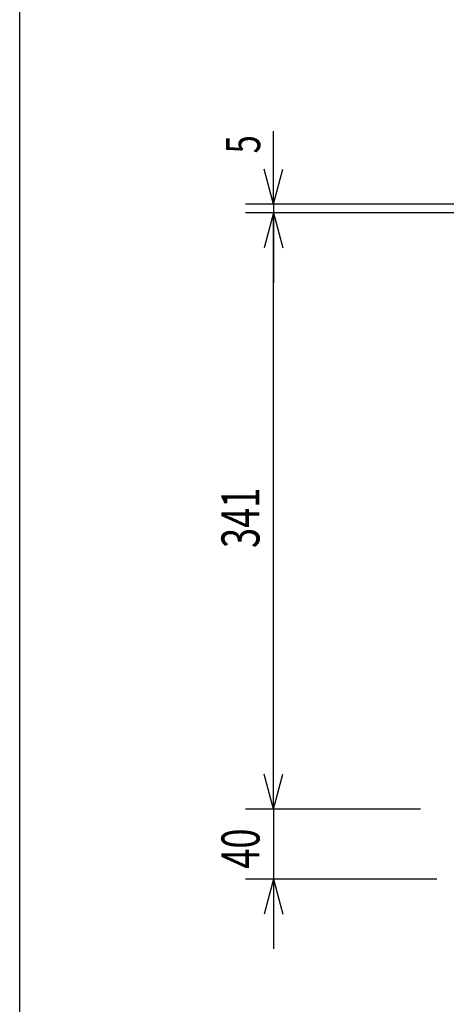
# Model space of a CAD drawing. Extents: x -620 to 820, y -935 to 1205.
# Drawn here: x -620 to -376, y -362 to 201 of the extents above; entities that cross this region are included whole.
import ezdxf
from ezdxf.enums import TextEntityAlignment as Align

# ---------------------------------------------------------------- set-up
doc = ezdxf.new("R2010")
doc.units = 0
doc.header["$LTSCALE"] = 40.64
doc.layers.add('DIMNSIONS', color=7, linetype='CONTINUOUS')
doc.layers.add('HIBINO-BASE', color=7, linetype='CONTINUOUS')
doc.styles.get("Standard").update_dxf_attribs({"font": 'txt', "bigfont": 'BIGFONT.SHX'})

msp = doc.modelspace()

# ---------------------------------------------------------------- linework, layer by layer
at = {"layer": 'DIMNSIONS', "color": 7, "linetype": 'CONTINUOUS'}
for p, q in [((-475, 96), (-475, 137.7)), ((-475, 96), (-480.36, 116)), ((-475, 96), (-469.64, 116)), ((-335.75, 96), (-491, 96)), ((-475, 96), (-475, 91)), ((-391, 91), (-491, 91)), ((-368.5, 91), (-491, 91)), ((-475, 91), (-480.36, 71)), ((-475, 91), (-480.36, 71)), ((-475, -250), (-475, 91)), ((-475, 91), (-469.64, 71)), ((-475, 91), (-475, 51)), ((-475, 91), (-469.64, 71)), ((-475, -250), (-475, -210)), ((-475, -250), (-480.36, -230)), ((-475, -250), (-480.36, -230)), ((-475, -250), (-469.64, -230)), ((-475, -250), (-469.64, -230)), ((-391, -250), (-491, -250)), ((-391, -250), (-491, -250)), ((-475, -250), (-475, -290)), ((-381.5, -290), (-491, -290)), ((-475, -290), (-480.36, -310)), ((-475, -290), (-475, -330)), ((-475, -290), (-469.64, -310))]:
    msp.add_line(p, q, dxfattribs=at)
at = {"layer": 'HIBINO-BASE', "color": 7, "linetype": 'CONTINUOUS'}
msp.add_line((-620, -875.26), (-620, 1204.74), dxfattribs=at)

# ---------------------------------------------------------------- texts
at = {"layer": 'DIMNSIONS', "color": 7, "width": 0.7}
for s, height, p in [('5', 19.55, (-502.1, 125)), ('341', 21.718, (-504.67, -100.67)), ('40', 21.718, (-504.67, -284.11))]:
    msp.add_text(s, height=height, rotation=90, dxfattribs=at).set_placement(p, align=Align.TOP_LEFT)

doc.saveas('drawing.dxf')
